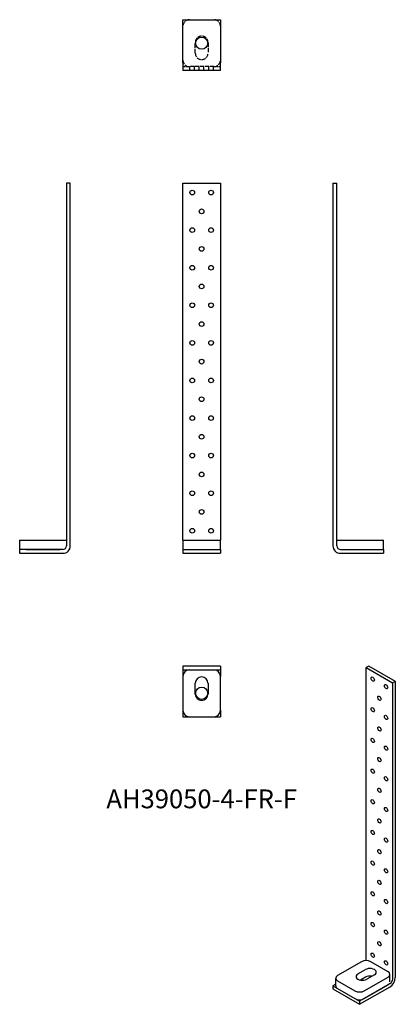
# Model space of a CAD drawing. Units: millimetres. Extents: x 1806 to 2206, y 823 to 1871.
import ezdxf

# ---------------------------------------------------------------- set-up
doc = ezdxf.new("R2010")
doc.units = ezdxf.units.MM
doc.linetypes.add('DASHED', pattern=[0.2067, 0.1654, -0.0413])
for name, color, linetype, lineweight in [('Hidden', 6, 'DASHED', 25), ('Part', 7, 'Continuous', 25), ('Text', 7, 'Continuous', 25)]:
    doc.layers.add(name, color=color, linetype=linetype, lineweight=lineweight)
doc.styles.add('Label Text (ANSI)', font='arial.ttf')

msp = doc.modelspace()

# ---------------------------------------------------------------- linework, layer by layer
at = {"layer": 'Hidden', "ltscale": 27.818094}
for p, q in [((1993.2, 1835.3), (1993.2, 1846.8)), ((2006.8, 1846.8), (2006.8, 1835.3))]:
    msp.add_line(p, q, dxfattribs=at)
at = {"layer": 'Hidden', "ltscale": 13.332776}
for p, q in [((1980, 1821), (1987, 1821)), ((2013, 1821), (2020, 1821))]:
    msp.add_line(p, q, dxfattribs=at)
at = {"layer": 'Hidden', "ltscale": 25.157232}
msp.add_line((2013, 1821), (1987, 1821), dxfattribs=at)
at = {"layer": 'Hidden', "ltscale": 7.618686}
for p, q in [((1987.5, 1817), (1987.5, 1821)), ((1992.5, 1817), (1992.5, 1821)), ((1997.5, 1817), (1997.5, 1821)), ((2002.5, 1817), (2002.5, 1821)), ((2007.5, 1817), (2007.5, 1821)), ((2012.5, 1817), (2012.5, 1821))]:
    msp.add_line(p, q, dxfattribs=at)
at = {"layer": 'Hidden', "ltscale": 26.597906}
for centre, start, end in [((1987, 1864), 90, 180), ((2013, 1864), 0, 90), ((1987, 1828), 180, 270), ((2013, 1828), 270, 0)]:
    msp.add_arc(centre, 7, start, end, dxfattribs=at)
at = {"layer": 'Hidden', "ltscale": 25.64798}
for centre, start, end in [((2000, 1846.8), 0, 180), ((2000, 1835.3), 180, 0)]:
    msp.add_arc(centre, 6.75, start, end, dxfattribs=at)
at = {"layer": 'Part'}
for p, q in [((1980, 1825), (1980, 1871)), ((1980, 1871), (2020, 1871)), ((2020, 1871), (2020, 1825)), ((1980, 1825), (1980, 1817)), ((2020, 1817), (2020, 1825)), ((2020, 1817), (1980, 1817)), ((1860, 1697), (1856, 1697)), ((1856, 1697), (1856, 1311)), ((1860, 1311), (1860, 1697)), ((1980, 1317), (1980, 1697)), ((1980, 1697), (2020, 1697)), ((2020, 1697), (2020, 1317)), ((2140, 1697), (2140, 1311)), ((2140, 1697), (2144, 1697)), ((2144, 1311), (2144, 1697)), ((1806, 1317), (1813, 1317)), ((1806, 1317), (1806, 1307)), ((1813, 1317), (1849, 1317)), ((1849, 1317), (1856, 1317)), ((1980, 1317), (1987, 1317)), ((1980, 1317), (1980, 1307)), ((1987, 1317), (2013, 1317)), ((2013, 1317), (2020, 1317)), ((2020, 1307), (2020, 1317)), ((2144, 1317), (2151, 1317)), ((2151, 1317), (2187, 1317)), ((2187, 1317), (2194, 1317)), ((2194, 1307), (2194, 1317)), ((1852, 1307), (1806, 1307)), ((1806, 1307), (1806, 1303)), ((1806, 1303), (1852, 1303)), ((1813, 1307), (1849, 1307)), ((1980, 1307), (2020, 1307)), ((1980, 1307), (1980, 1303)), ((1980, 1303), (2020, 1303)), ((1987, 1307), (2013, 1307)), ((2020, 1307), (2020, 1303)), ((2148, 1307), (2194, 1307)), ((2148, 1303), (2194, 1303)), ((2151, 1307), (2187, 1307)), ((2194, 1307), (2194, 1303)), ((2020, 1183), (1980, 1183)), ((1980, 1183), (1980, 1179)), ((1980, 1179), (1980, 1175)), ((1980, 1179), (2020, 1179)), ((1980, 1175), (1980, 1172)), ((2020, 1183), (2020, 1179)), ((2020, 1179), (2020, 1175)), ((2020, 1175), (2020, 1172)), ((2178.2, 1183), (2175.4, 1181.4)), ((2175.4, 869.4), (2175.4, 1181.4)), ((2175.4, 1181.4), (2203.6, 1165)), ((2206.5, 1166.7), (2178.2, 1183)), ((1980, 1172), (1980, 1136)), ((1993.2, 1153.2), (1993.2, 1164.7)), ((2006.8, 1164.7), (2006.8, 1153.2)), ((2020, 1136), (2020, 1172)), ((2206.5, 1166.7), (2203.6, 1165)), ((2203.6, 1165), (2203.6, 849.9)), ((2206.5, 851.5), (2206.5, 1166.7)), ((1980, 1136), (1980, 1129)), ((2020, 1136), (2020, 1129)), ((1980, 1129), (1987, 1129)), ((1987, 1129), (2013, 1129)), ((2013, 1129), (2020, 1129)), ((2170.4, 868.2), (2144.9, 853.5)), ((2166.5, 855.2), (2174.6, 859.9)), ((2198.7, 857.6), (2180.3, 868.2)), ((2142.9, 842.5), (2142.9, 850.7)), ((2174.6, 851.7), (2169.4, 848.7)), ((2173.2, 837.2), (2198.7, 851.9)), ((2184.2, 854.4), (2176.1, 849.7)), ((2200.7, 847), (2200.7, 854.8)), ((2142.9, 844.2), (2140, 842.5)), ((2140, 842.5), (2168.3, 826.2)), ((2140, 842.5), (2140, 839.3)), ((2140, 839.3), (2168.3, 822.9)), ((2144.9, 847.8), (2163.3, 837.2)), ((2144.9, 839.7), (2163.3, 829)), ((2200.8, 845), (2168.3, 826.2)), ((2168.3, 822.9), (2200.8, 841.7)), ((2173.2, 829), (2198.7, 843.7)), ((2168.3, 826.2), (2168.3, 822.9))]:
    msp.add_line(p, q, dxfattribs=at)
for centre, radius in [((2000, 1846), 6.5), ((1990, 1687), 2.5), ((2010, 1687), 2.5), ((2000, 1667), 2.5), ((1990, 1647), 2.5), ((2010, 1647), 2.5), ((2000, 1627), 2.5), ((1990, 1607), 2.5), ((2010, 1607), 2.5), ((2000, 1587), 2.5), ((1990, 1567), 2.5), ((2010, 1567), 2.5), ((2000, 1547), 2.5), ((1990, 1527), 2.5), ((2010, 1527), 2.5), ((2000, 1507), 2.5), ((1990, 1487), 2.5), ((2010, 1487), 2.5), ((2000, 1467), 2.5), ((1990, 1447), 2.5), ((2010, 1447), 2.5), ((2000, 1427), 2.5), ((1990, 1407), 2.5), ((2010, 1407), 2.5), ((2000, 1387), 2.5), ((1990, 1367), 2.5), ((2010, 1367), 2.5), ((2000, 1347), 2.5), ((1990, 1327), 2.5), ((2010, 1327), 2.5), ((2000, 1154), 6.5)]:
    msp.add_circle(centre, radius, dxfattribs=at)
for centre, radius, start, end in [((1852, 1311), 8, 270, 0), ((1852, 1311), 4, 270, 0), ((2148, 1311), 8, 180, 270), ((2148, 1311), 4, 180, 270), ((1987, 1172), 7, 90, 180), ((2013, 1172), 7, 0, 90), ((2000, 1164.7), 6.75, 0, 180), ((2000, 1153.2), 6.75, 180, 0), ((1987, 1136), 7, 180, 270), ((2013, 1136), 7, 270, 0)]:
    msp.add_arc(centre, radius, start, end, dxfattribs=at)
for centre in [(2182.4, 1169.1), (2196.6, 1161), (2189.5, 1148.7), (2182.4, 1136.5), (2196.6, 1128.3), (2189.5, 1116), (2182.4, 1103.8), (2196.6, 1095.6), (2189.5, 1083.4), (2182.4, 1071.1), (2196.6, 1063), (2189.5, 1050.7), (2182.4, 1038.5), (2196.6, 1030.3), (2189.5, 1018.1), (2182.4, 1005.8), (2196.6, 997.7), (2189.5, 985.4), (2182.4, 973.2), (2196.6, 965), (2189.5, 952.7), (2182.4, 940.5), (2196.6, 932.3), (2189.5, 920.1), (2182.4, 907.8), (2196.6, 899.7), (2189.5, 887.4), (2182.4, 875.2), (2196.6, 867)]:
    msp.add_ellipse(centre, major_axis=(-1.25, 2.17), ratio=0.57735, dxfattribs=at)
for centre, major_axis, start_param, end_param in [((2175.4, 865.4), (7, 0), 0.785398, 2.356194), ((2179.4, 857.1), (6.75, 0), 5.497787, 8.63938), ((2149.9, 850.7), (-7, 0), 5.497787, 7.068583), ((2171.3, 852.4), (-6.75, 0), 5.497787, 8.63938), ((2179.4, 849), (-6.75, 0), 4.429335, 5.497787), ((2193.7, 854.8), (7, 0), 5.497787, 7.068583), ((2200.8, 848.2), (4, 6.93), 3.926991, 5.497787), ((2200.8, 848.2), (-2, -3.46), 0.785398, 2.356194), ((2149.9, 842.5), (-7, 0), 0, 0.785398), ((2193.7, 846.6), (7, 0), 5.497787, 5.940698), ((2168.3, 840.1), (-7, 0), 0.785398, 2.356194), ((2168.3, 831.9), (7, 0), 3.926991, 5.497787)]:
    msp.add_ellipse(centre, major_axis=major_axis, ratio=0.57735, start_param=start_param, end_param=end_param, dxfattribs=at)

# ---------------------------------------------------------------- texts
at = {"layer": 'Text', "insert": (2000, 1039), "char_height": 20, "width": 343.675, "attachment_point": 5, "style": 'Label Text (ANSI)'}
msp.add_mtext('AH39050-4-FR-F', dxfattribs=at)

doc.saveas('drawing.dxf')
